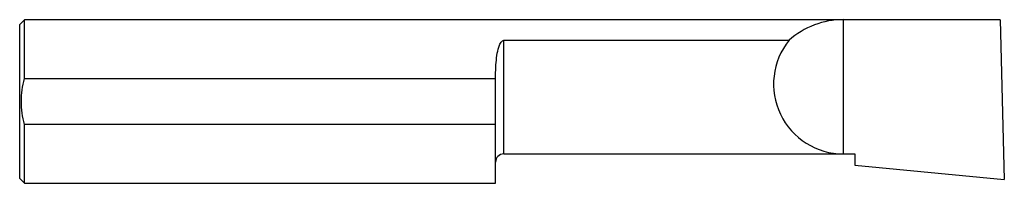
# Model space of a CAD drawing. Units: inches. Extents: x 0 to 3, y -0.25 to 0.25.
import ezdxf

# ---------------------------------------------------------------- set-up
doc = ezdxf.new("R2010")
doc.units = ezdxf.units.IN
doc.header["$MEASUREMENT"] = 0

msp = doc.modelspace()

# ---------------------------------------------------------------- linework, layer by layer
at = {"color": 7, "linetype": 'Continuous', "lineweight": 25}
for p, q in [((0.015, 0.2498), (0, 0.2349)), ((2.9869, 0.2498), (0.015, 0.2498)), ((0.015, 0.07), (0.015, 0.2498)), ((2.51, -0.1601), (2.51, 0.2498)), ((2.9869, 0.2498), (3, -0.2382)), ((0, -0.2349), (0, 0.2349)), ((1.475, 0.1868), (2.3441, 0.1868)), ((1.475, -0.1601), (1.475, 0.1868)), ((0.015, 0.07), (1.45, 0.07)), ((1.45, -0.2498), (1.45, 0.0804)), ((0.015, -0.2498), (0.015, -0.07)), ((1.45, -0.07), (0.015, -0.07)), ((1.475, -0.1601), (2.545, -0.1601)), ((2.545, -0.1601), (2.545, -0.1943)), ((2.545, -0.1943), (3, -0.2382)), ((0, -0.2349), (0.015, -0.2498)), ((0.015, -0.2498), (1.45, -0.2498))]:
    msp.add_line(p, q, dxfattribs=at)
for centre, radius, start, end in [((2.51, 0), 0.2499, 90, 131.6119), ((2.51, 0.053), 0.2131, 141.1164, 270), ((1.475, -0.1852), 0.025, 90, 180)]:
    msp.add_arc(centre, radius, start, end, dxfattribs=at)
for points, knots in [([(1.45, 0.0804), (1.45, 0.091), (1.4503, 0.1014), (1.4517, 0.1215), (1.4527, 0.1312), (1.4556, 0.1496), (1.4573, 0.1582), (1.4613, 0.1704), (1.4628, 0.1743), (1.4659, 0.1799), (1.467, 0.1817), (1.4693, 0.1842), (1.4701, 0.185), (1.4722, 0.1863), (1.4735, 0.1868), (1.475, 0.1868)], [0, 0, 0, 0, 0.25, 0.25, 0.5, 0.5, 0.75, 0.75, 0.875, 0.875, 0.9375, 0.9375, 0.96875, 0.96875, 1, 1, 1, 1]), ([(0.015, -0.07), (0.0118, -0.0586), (0.0093, -0.0469), (0.0059, -0.0236), (0.005, -0.0118), (0.005, 0.0119), (0.0059, 0.0238), (0.0093, 0.0471), (0.0118, 0.0586), (0.015, 0.07)], [0, 0, 0, 0, 0.25, 0.25, 0.5, 0.5, 0.75, 0.75, 1, 1, 1, 1])]:
    msp.add_open_spline(points, degree=3, knots=knots, dxfattribs=at)

doc.saveas('drawing.dxf')
